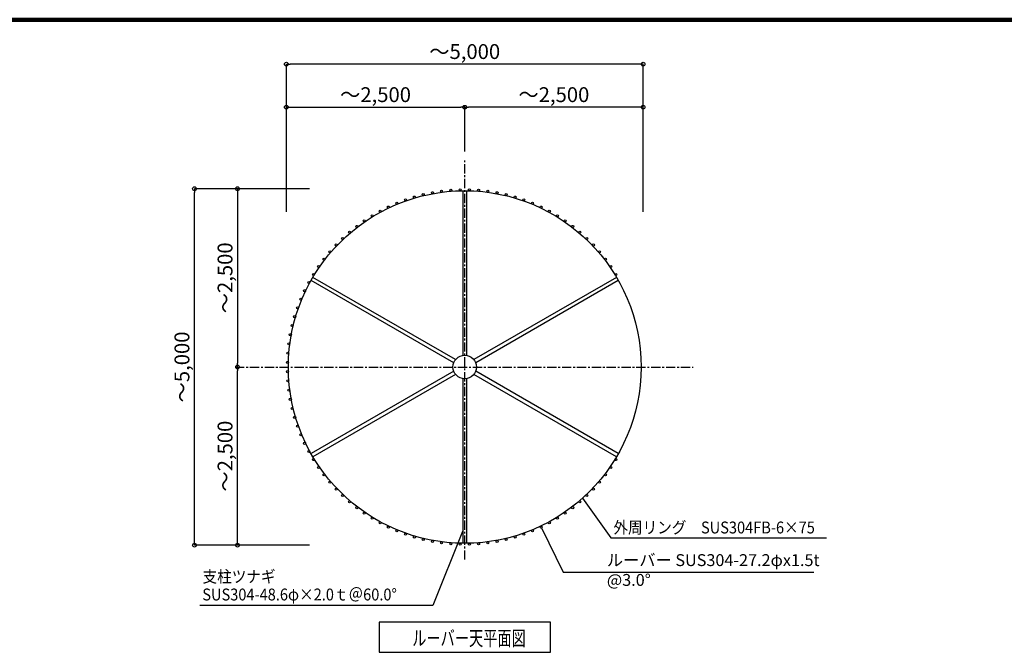
# Model space of a CAD drawing. Extents: x 98491 to 181800, y 50959 to 79659.
# Drawn here: x 112144 to 125393, y 71143 to 79659 of the extents above; entities that cross this region are included whole.
import ezdxf

# ---------------------------------------------------------------- set-up
doc = ezdxf.new("R2010")
doc.units = 0
doc.header["$LTSCALE"] = 100
doc.header["$MEASUREMENT"] = 0
doc.linetypes.add('CENTER', pattern=[2, 1.25, -0.25, 0.25, -0.25])
doc.layers.get('0').update_dxf_attribs({"linetype": 'CONTINUOUS'})
doc.layers.get('Defpoints').update_dxf_attribs({"linetype": 'CONTINUOUS'})
for name, color, linetype in [('ルーバー', 1, 'CONTINUOUS'), ('図面枠', 253, 'CONTINUOUS'), ('寸法', 6, 'CONTINUOUS'), ('本体形状', 3, 'CONTINUOUS')]:
    doc.layers.add(name, color=color, linetype=linetype)
doc.styles.add('1_20', font='romans.shx', dxfattribs={"width": 0.75, "bigfont": 'extfont2.shx'})
doc.styles.add('1_40', font='romans.shx', dxfattribs={"width": 0.75, "bigfont": 'extfont2.shx'})
doc.styles.add('40', font='romans.shx', dxfattribs={"bigfont": 'extfont2.shx'})
doc.dimstyles.new('1_50', dxfattribs={"dimscale": 50, "dimtxt": 4, "dimasz": 1, "dimexe": 0, "dimexo": 2, "dimgap": 1, "dimtad": 1, "dimdsep": 46, "dimlunit": 6, "dimtxsty": '1_40', "dimblk1": 'ORIGIN', "dimblk2": 'ORIGIN', "dimsah": 1, "dimcen": 0, "dimclrd": 256, "dimclre": 256, "dimclrt": 256, "dimazin": 0, "dimtfac": 1, "dimtmove": 2, "dimatfit": 3, "dimldrblk": 'NONE', "dimfxl": 1, "dimtolj": 1, "dimtzin": 0, "dimarcsym": 0})

# ---------------------------------------------------------------- blocks, each defined once
blk = doc.blocks.new('_ORIGIN')
at = {"color": 0, "linetype": 'ByBlock'}
blk.add_line((0, 0), (-1, 0), dxfattribs=at)
blk.add_circle((0, 0), 0.5, dxfattribs=at)
blk = doc.blocks.new('*D15')
at = {"layer": 'Defpoints', "color": 0, "linetype": 'Continuous', "transparency": 16777216}
for p in [(114496, 77384), (116144, 77384), (116144, 72584)]:
    blk.add_point(p, dxfattribs=at)
at = {"layer": '寸法', "linetype": 'Continuous', "lineweight": -2, "transparency": 16777216}
for p, q in [((116044, 77384), (114496, 77384)), ((114496, 72634), (114496, 77334)), ((116044, 72584), (114496, 72584))]:
    blk.add_line(p, q, dxfattribs=at)
at = {"layer": '寸法', "linetype": 'Continuous', "lineweight": -2, "transparency": 16777216, "xscale": 50, "yscale": 50, "zscale": 50}
for p, rotation in [((114496, 77384), 90), ((114496, 72584), 270)]:
    blk.add_blockref('_ORIGIN', p, dxfattribs=dict(at, rotation=rotation))
at = {"layer": '寸法', "linetype": 'Continuous', "transparency": 16777216, "insert": (114327, 74984), "char_height": 200, "attachment_point": 5, "rotation": 90, "style": '1_40'}
blk.add_mtext('\\A1;～5,000', dxfattribs=at)
blk = doc.blocks.new('_NONE')
at = {"color": 0, "linetype": 'ByBlock'}
blk.add_circle((0, 0), 0.25, dxfattribs=at)
blk = doc.blocks.new('*D16')
at = {"layer": 'Defpoints', "color": 0, "linetype": 'Continuous', "transparency": 16777216}
for p in [(116144, 77384), (115076, 74984), (115659, 74984)]:
    blk.add_point(p, dxfattribs=at)
at = {"layer": '寸法', "linetype": 'Continuous', "lineweight": -2, "transparency": 16777216}
blk.add_line((115076, 77334), (115076, 75034), dxfattribs=at)
at = {"layer": '寸法', "linetype": 'Continuous', "lineweight": -2, "transparency": 16777216, "xscale": 50, "yscale": 50, "zscale": 50}
for p, rotation in [((115076, 77384), 90), ((115076, 74984), 270)]:
    blk.add_blockref('_ORIGIN', p, dxfattribs=dict(at, rotation=rotation))
at = {"layer": '寸法', "linetype": 'Continuous', "transparency": 16777216, "insert": (114907, 76184), "char_height": 200, "attachment_point": 5, "rotation": 90, "style": '1_40'}
blk.add_mtext('\\A1;～2,500', dxfattribs=at)
blk = doc.blocks.new('*D17')
at = {"layer": 'Defpoints', "color": 0, "linetype": 'Continuous', "transparency": 16777216}
for p in [(115076, 74984), (115659, 74984), (116144, 72584)]:
    blk.add_point(p, dxfattribs=at)
at = {"layer": '寸法', "linetype": 'Continuous', "lineweight": -2, "transparency": 16777216}
blk.add_line((115076, 72634), (115076, 74934), dxfattribs=at)
at = {"layer": '寸法', "linetype": 'Continuous', "lineweight": -2, "transparency": 16777216, "xscale": 50, "yscale": 50, "zscale": 50}
for p, rotation in [((115076, 74984), 90), ((115076, 72584), 270)]:
    blk.add_blockref('_ORIGIN', p, dxfattribs=dict(at, rotation=rotation))
at = {"layer": '寸法', "linetype": 'Continuous', "transparency": 16777216, "insert": (114907, 73784), "char_height": 200, "attachment_point": 5, "rotation": 90, "style": '1_40'}
blk.add_mtext('\\A1;～2,500', dxfattribs=at)
blk = doc.blocks.new('*D18')
at = {"layer": 'Defpoints', "color": 0, "linetype": 'Continuous', "transparency": 16777216}
for p in [(118132, 78481), (118132, 77787), (115732, 76971)]:
    blk.add_point(p, dxfattribs=at)
at = {"layer": '寸法', "linetype": 'Continuous', "lineweight": -2, "transparency": 16777216}
blk.add_line((115782, 78481), (118082, 78481), dxfattribs=at)
at = {"layer": '寸法', "linetype": 'Continuous', "lineweight": -2, "transparency": 16777216, "xscale": 50, "yscale": 50, "zscale": 50, "rotation": 180}
blk.add_blockref('_ORIGIN', (115732, 78481), dxfattribs=at)
at = {"layer": '寸法', "linetype": 'Continuous', "lineweight": -2, "transparency": 16777216, "xscale": 50, "yscale": 50, "zscale": 50}
blk.add_blockref('_ORIGIN', (118132, 78481), dxfattribs=at)
at = {"layer": '寸法', "linetype": 'Continuous', "transparency": 16777216, "insert": (116932, 78650), "char_height": 200, "attachment_point": 5, "style": '1_40'}
blk.add_mtext('\\A1;～2,500', dxfattribs=at)
blk = doc.blocks.new('*D19')
at = {"layer": 'Defpoints', "color": 0, "linetype": 'Continuous', "transparency": 16777216}
for p in [(115732, 79061), (115732, 76971), (120532, 76971)]:
    blk.add_point(p, dxfattribs=at)
at = {"layer": '寸法', "linetype": 'Continuous', "lineweight": -2, "transparency": 16777216}
for p, q in [((115732, 77071), (115732, 79061)), ((120482, 79061), (115782, 79061)), ((120532, 77071), (120532, 79061))]:
    blk.add_line(p, q, dxfattribs=at)
at = {"layer": '寸法', "linetype": 'Continuous', "lineweight": -2, "transparency": 16777216, "xscale": 50, "yscale": 50, "zscale": 50, "rotation": 180}
blk.add_blockref('_ORIGIN', (115732, 79061), dxfattribs=at)
at = {"layer": '寸法', "linetype": 'Continuous', "lineweight": -2, "transparency": 16777216, "xscale": 50, "yscale": 50, "zscale": 50}
blk.add_blockref('_ORIGIN', (120532, 79061), dxfattribs=at)
at = {"layer": '寸法', "linetype": 'Continuous', "transparency": 16777216, "insert": (118132, 79230), "char_height": 200, "attachment_point": 5, "style": '1_40'}
blk.add_mtext('\\A1;～5,000', dxfattribs=at)
blk = doc.blocks.new('*D20')
at = {"layer": 'Defpoints', "color": 0, "linetype": 'Continuous', "transparency": 16777216}
for p in [(118132, 78481), (118132, 77787), (120532, 76971)]:
    blk.add_point(p, dxfattribs=at)
at = {"layer": '寸法', "linetype": 'Continuous', "lineweight": -2, "transparency": 16777216}
for p, q in [((118132, 77887), (118132, 78481)), ((120482, 78481), (118182, 78481))]:
    blk.add_line(p, q, dxfattribs=at)
at = {"layer": '寸法', "linetype": 'Continuous', "lineweight": -2, "transparency": 16777216, "xscale": 50, "yscale": 50, "zscale": 50, "rotation": 180}
blk.add_blockref('_ORIGIN', (118132, 78481), dxfattribs=at)
at = {"layer": '寸法', "linetype": 'Continuous', "lineweight": -2, "transparency": 16777216, "xscale": 50, "yscale": 50, "zscale": 50}
blk.add_blockref('_ORIGIN', (120532, 78481), dxfattribs=at)
at = {"layer": '寸法', "linetype": 'Continuous', "transparency": 16777216, "insert": (119332, 78650), "char_height": 200, "attachment_point": 5, "style": '1_40'}
blk.add_mtext('\\A1;～2,500', dxfattribs=at)

msp = doc.modelspace()

# ---------------------------------------------------------------- linework, layer by layer
at = {"layer": 'ルーバー', "color": 1, "linetype": 'Continuous'}
for centre in [(118069.666, 77369.143), (118194.601, 77369.143), (117335.539, 77233.08), (117454.361, 77271.69), (117575.041, 77304.026), (117697.246, 77330.002), (117820.646, 77349.545), (117944.9, 77362.604), (118319.367, 77362.604), (118443.621, 77349.545), (118567.02, 77330.002), (118689.227, 77304.026), (118809.906, 77271.69), (118928.727, 77233.08), (117104.763, 77137.494), (117218.9, 77188.307), (119045.367, 77188.307), (119159.502, 77137.487), (116885.246, 77018.307), (116993.443, 77080.772), (119270.822, 77080.768), (119379.02, 77018.299), (116679.388, 76876.822), (116780.464, 76950.26), (119483.801, 76950.256), (119584.879, 76876.819), (116489.447, 76714.596), (116582.292, 76798.197), (119681.973, 76798.194), (119774.818, 76714.596), (116401.103, 76626.252), (119863.162, 76626.252), (116317.503, 76533.408), (119946.76, 76533.405), (116165.443, 76335.237), (116238.878, 76436.315), (120025.387, 76436.311), (120098.82, 76335.233), (116097.396, 76230.455), (120166.867, 76230.451), (116034.927, 76122.256), (115978.208, 76010.936), (115882.617, 75780.162), (115927.39, 75896.803), (115844.009, 75661.342), (115811.673, 75540.662), (115785.697, 75418.455), (115766.152, 75295.057), (115753.093, 75170.803), (115746.554, 75046.037), (115746.554, 74921.1), (115753.093, 74796.334), (115766.152, 74672.08), (115785.697, 74548.682), (115811.671, 74426.475), (115844.007, 74305.795), (115882.615, 74186.975), (115927.388, 74070.334), (115978.205, 73956.197), (116034.925, 73844.877), (116097.392, 73736.682), (120166.865, 73736.674), (116165.439, 73631.901), (116238.875, 73530.822), (120025.383, 73530.819), (120098.818, 73631.897), (116317.501, 73433.729), (119946.758, 73433.725), (116401.099, 73340.881), (119863.156, 73340.877), (116489.443, 73252.537), (116582.289, 73168.94), (119681.969, 73168.936), (119774.814, 73252.533), (116679.382, 73090.315), (116780.46, 73016.877), (119483.795, 73016.873), (119584.873, 73090.311), (116885.24, 72948.83), (116993.439, 72886.362), (119270.818, 72886.362), (119379.016, 72948.826), (117104.759, 72829.643), (117218.894, 72778.826), (117335.535, 72734.053), (118928.723, 72734.049), (119045.361, 72778.822), (119159.498, 72829.639), (117454.355, 72695.444), (117575.035, 72663.108), (117697.242, 72637.131), (117820.64, 72617.588), (117944.894, 72604.53), (118069.66, 72597.99), (118194.597, 72597.99), (118319.361, 72604.53), (118443.615, 72617.588), (118567.016, 72637.131), (118689.221, 72663.108), (118809.9, 72695.444)]:
    msp.add_circle(centre, 13.6, dxfattribs=at)
at = {"layer": '図面枠', "linetype": 'Continuous', "lineweight": 120}
msp.add_line((139461.107, 79659.175), (98894.108, 79659.175), dxfattribs=at)
at = {"layer": '寸法', "linetype": 'Continuous'}
for p, q in [((119715.78, 73216.589), (120100.029, 72682.984)), ((118101.35, 72768.366), (117701.992, 71774.777)), ((119166.19, 72817.799), (119456.474, 72221.995)), ((120100.029, 72682.984), (122999.3, 72682.984)), ((119456.474, 72221.995), (122831.325, 72221.995)), ((117701.992, 71774.777), (114566.621, 71774.777)), ((119284.977, 71548.136), (116979.283, 71548.136)), ((116979.283, 71548.136), (116979.283, 71143.082)), ((119284.977, 71143.082), (119284.977, 71548.136)), ((116979.283, 71143.082), (119284.977, 71143.082))]:
    msp.add_line(p, q, dxfattribs=at)
at = {"layer": '本体形状', "color": 3, "linetype": 'CENTER'}
for p, q in [((118132.13, 72390.359), (118132.13, 77786.793)), ((115041.345, 74983.566), (121204.551, 74983.566))]:
    msp.add_line(p, q, dxfattribs=at)
at = {"layer": '本体形状', "color": 3, "linetype": 'Continuous'}
for p, q in [((118107.984, 77356.23), (118107.986, 75139.945)), ((118156.279, 77356.234), (118156.279, 75139.949)), ((118008.769, 75082.668), (116089.408, 76190.812)), ((120174.85, 76190.812), (118255.492, 75082.664)), ((117984.624, 75040.844), (116065.261, 76148.992)), ((120198.998, 76148.988), (118279.634, 75040.844)), ((117984.626, 74926.285), (116065.261, 73818.137)), ((118008.769, 74884.461), (116089.412, 73776.316)), ((120174.852, 73776.316), (118255.486, 74884.461)), ((120198.994, 73818.141), (118279.636, 74926.285)), ((118107.986, 74827.184), (118107.984, 72610.894)), ((118156.279, 74827.18), (118156.279, 72610.891))]:
    msp.add_line(p, q, dxfattribs=at)
for radius in [2372.795, 158.236]:
    msp.add_circle((118132.13, 74983.566), radius, dxfattribs=at)

# ---------------------------------------------------------------- texts
at = {"layer": '寸法', "style": '40'}
for s, height, width, p in [('外周リング\u3000SUS304FB-6×75', 160, 0.9, (120133.036, 72743.346)), ('支柱ツナギ', 160, 0.9, (114604.332, 72083.023)), ('SUS304-48.6φ×2.0ｔ＠60.0°', 160, 0.9, (114601.077, 71841.318)), ('ルーバー天平面図', 200, 0.7, (117425.904, 71233.216))]:
    msp.add_text(s, height=height, dxfattribs=dict(at, width=width)).set_placement(p)
at = {"layer": '寸法', "linetype": 'Continuous', "insert": (120044.934, 72230.019), "char_height": 160, "attachment_point": 4, "style": '1_20'}
msp.add_mtext('ルーバー SUS304-27.2φx1.5t\\P                @3.0°', dxfattribs=at)

# ---------------------------------------------------------------- dimensions: what is measured, and where the dimension line sits
at = {"layer": '寸法', "linetype": 'Continuous'}
for base, p1, p2, angle, picture, middle in [((115732.13, 79061.378), (120532.13, 76971.46), (115732.13, 76971.46), 180, '*D19', (118132.13, 79230.425)), ((114496.036, 77383.566), (116144.237, 72583.566), (116144.237, 77383.566), 90, '*D15', (114326.988, 74983.566))]:
    dim = msp.add_linear_dim(base=base, p1=p1, p2=p2, angle=angle, text='～5,000', dimstyle='1_50', dxfattribs=at)
    dim.commit()
    dim.dimension.update_dxf_attribs({"geometry": picture, "text_midpoint": middle})
dim = msp.add_linear_dim(base=(118132.13, 78481.347), p1=(115732.13, 76971.46), p2=(118132.13, 77786.793), text='～2,500', dimstyle='1_50', override={"dimse1": 1, "dimse2": 1}, dxfattribs=at)
dim.commit()
dim.dimension.update_dxf_attribs({"geometry": '*D18', "text_midpoint": (116932.13, 78650.395)})
for base, p1, p2, angle, override, picture, middle in [((118132.13, 78481.347), (120532.13, 76971.46), (118132.13, 77786.793), 180, {"dimse1": 1, "dimse2": 0}, '*D20', (119332.13, 78650.395)), ((115076.066, 74983.566), (116144.237, 77383.566), (115659.422, 74983.566), 270, {"dimse1": 1, "dimse2": 1}, '*D16', (114907.018, 76183.566)), ((115076.066, 74983.566), (116144.237, 72583.566), (115659.422, 74983.566), 90, {"dimse1": 1, "dimse2": 1}, '*D17', (114907.018, 73783.566))]:
    dim = msp.add_linear_dim(base=base, p1=p1, p2=p2, angle=angle, text='～2,500', dimstyle='1_50', override=override, dxfattribs=at)
    dim.commit()
    dim.dimension.update_dxf_attribs({"geometry": picture, "text_midpoint": middle})

doc.saveas('drawing.dxf')
